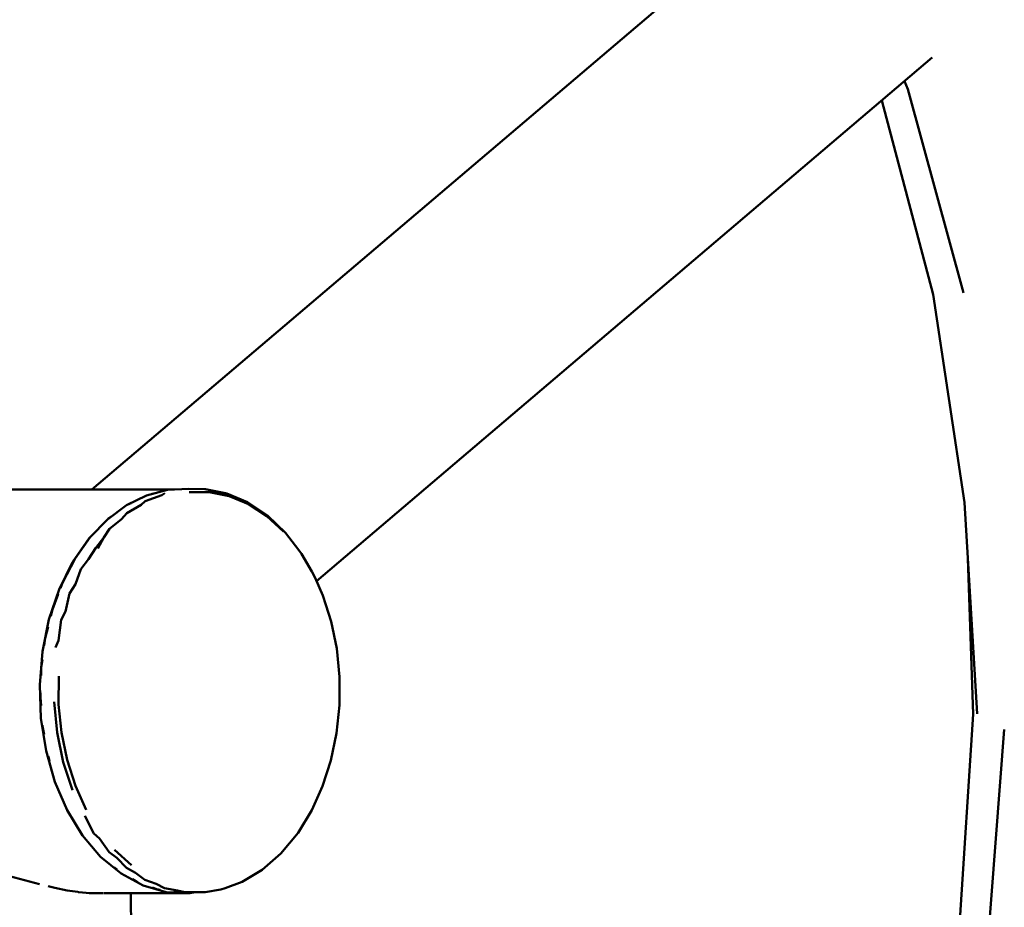
# Model space of a CAD drawing. Units: millimetres. Extents: x -372 to 4013, y -491 to 2564.
# Drawn here: x 2312 to 2458, y 745 to 877 of the extents above; entities that cross this region are included whole.
import ezdxf

# ---------------------------------------------------------------- set-up
doc = ezdxf.new("R2010")
doc.units = ezdxf.units.MM
doc.layers.add('Viditelná (ISO)', color=7, linetype='Continuous', lineweight=50)

# ---------------------------------------------------------------- blocks, each defined once
blk = doc.blocks.new('HF04')
at = {"layer": 'Viditelná (ISO)'}
for p, q in [((2799.83, -1668.09), (2694.8, -1757.42)), ((2728.09, -1771.01), (2819.45, -1693.31)), ((2707.02, -1757.42), (2671.88, -1757.42)), ((2824.24, -1759.37), (2826.15, -1790.75)), ((2695.66, -1766.19), (2696.58, -1764.53)), ((2824.75, -1767.69), (2825.53, -1790.79)), ((2700.66, -1813.19), (2698.15, -1810.91)), ((2722.82, -1811.46), (2720.07, -1813.88)), ((2717.08, -1815.66), (2720.07, -1813.88)), ((2694.39, -1817.34), (2694.54, -1817.34)), ((2694.63, -1817.33), (2694.46, -1817.35)), ((2696.56, -1817.34), (2709.33, -1817.34)), ((2702.86, -1998.34), (2700.56, -1817.34)), ((2707.54, -1817.26), (2706.93, -1817.16)), ((2707.54, -1817.26), (2711.58, -1817.21))]:
    blk.add_line(p, q, dxfattribs=at)
at = {"layer": 'Viditelná (ISO)', "flags": 128}
for points in [[(2815.34, -1696.81), (2815.83, -1698.01), (2824.1, -1728.22)], [(2811.99, -1699.66), (2819.61, -1728.5), (2824.24, -1759.37)], [(2690.11, -1772.09), (2690.41, -1771.29), (2692.29, -1767.68), (2694.54, -1764.52), (2697.1, -1761.86), (2699.9, -1759.77), (2702.9, -1758.3), (2706.01, -1757.47), (2709.18, -1757.31)], [(2714.79, -1758.02), (2714.63, -1757.98), (2711.64, -1757.36), (2709.18, -1757.31)], [(2720.83, -1761.28), (2717.9, -1759.32), (2714.79, -1758.02), (2711.58, -1757.4)], [(2696.58, -1764.53), (2697.41, -1763.24), (2699.2, -1761.83), (2699.95, -1760.93), (2702.08, -1759.72), (2702.71, -1759.16), (2705.15, -1758.26), (2705.61, -1757.96)], [(2703.64, -1758.1), (2703.7, -1758.07), (2703.82, -1758.05)], [(2723.23, -1763.66), (2720.73, -1761.37), (2718.02, -1759.62), (2715.16, -1758.42), (2712.21, -1757.82), (2709.23, -1757.81)], [(2700.29, -1759.58), (2700.35, -1759.53), (2700.6, -1759.43)], [(2697.16, -1761.81), (2697.22, -1761.75), (2697.66, -1761.44)], [(2722.82, -1811.46), (2725.41, -1808.37), (2727.4, -1805.02), (2729.01, -1801.48), (2730.25, -1797.65), (2731.1, -1793.6), (2731.53, -1789.43), (2731.53, -1785.22), (2731.11, -1781.04), (2730.27, -1777), (2729.5, -1774.55), (2729.04, -1773.16), (2727.9, -1770.56), (2727.43, -1769.61), (2725.89, -1766.97), (2725.48, -1766.42), (2723.51, -1763.85), (2720.83, -1761.28)], [(2687.22, -1791.37), (2687.04, -1786.42), (2687.44, -1781.49), (2688.41, -1776.74), (2689.92, -1772.26), (2691.93, -1768.2), (2694.39, -1764.67), (2695.57, -1763.45)], [(2696.58, -1764.53), (2695.37, -1766.08), (2694.28, -1767.76), (2693.13, -1769.27), (2692.37, -1771.46), (2691.49, -1772.87), (2690.87, -1775.52), (2690.23, -1776.76), (2689.83, -1779.86), (2689.37, -1780.87)], [(2688.68, -1776.22), (2688.93, -1775.25), (2689.79, -1772.96)], [(2687.73, -1780.57), (2687.87, -1779.48), (2688.29, -1777.82)], [(2687.25, -1785.04), (2687.28, -1783.89), (2687.44, -1782.72)], [(2689.86, -1785.14), (2689.85, -1789.35), (2690.27, -1793.52), (2691.11, -1797.57), (2692.34, -1801.41), (2693.95, -1804.96)], [(2687.25, -1789.51), (2687.16, -1788.36), (2687.18, -1787.59)], [(2691.92, -1802.05), (2690.54, -1797.9), (2689.63, -1793.51), (2689.2, -1788.96)], [(2825.53, -1790.79), (2823.5, -1822.17), (2818.2, -1852.77), (2809.72, -1881.91), (2798.27, -1908.95), (2784.64, -1932.33)], [(2707.49, -1817.25), (2705.82, -1817.18), (2702.39, -1816.21), (2699.11, -1814.45), (2696.09, -1811.96), (2693.39, -1808.79), (2691.1, -1805.04), (2689.28, -1800.8), (2687.98, -1796.2), (2687.22, -1791.37)], [(2687.7, -1793.81), (2687.51, -1792.82), (2687.47, -1792.39)], [(2830.17, -1793.07), (2827.64, -1826.08), (2821.4, -1858.09), (2811.61, -1888.28), (2798.53, -1915.85), (2782.49, -1940.11), (2763.91, -1960.41), (2743.27, -1976.24), (2721.1, -1987.18), (2702.78, -1991.76)], [(2688.5, -1797.7), (2688.33, -1797.15), (2688.3, -1797.02)], [(2693.73, -1805.85), (2695.08, -1808.47), (2695.93, -1809.22), (2697.36, -1811.27), (2698.47, -1812.08), (2699.91, -1813.59), (2701.28, -1814.34), (2702.66, -1815.38), (2704.31, -1815.98), (2705.56, -1816.59), (2707.48, -1816.95), (2708.56, -1817.21), (2710.72, -1817.22), (2711.58, -1817.21), (2713.94, -1816.79), (2714.58, -1816.61), (2717.08, -1815.66)], [(2698.53, -1813.86), (2698.42, -1813.79), (2698.1, -1813.5)], [(2681.82, -1814.61), (2685.53, -1815.62), (2687.02, -1815.99)], [(2701.61, -1815.7), (2701.33, -1815.59), (2700.79, -1815.26)], [(2688.29, -1816.31), (2689.29, -1816.56), (2691.12, -1816.93), (2692.68, -1817.17)], [(2692.77, -1817.18), (2692.86, -1817.2), (2694.47, -1817.34), (2695.9, -1817.37), (2696.44, -1817.33)], [(2704.87, -1816.83), (2704.39, -1816.75), (2703.79, -1816.53)], [(2709.88, -1817.23), (2709.33, -1817.34), (2707.62, -1817.26)]]:
    blk.add_lwpolyline(points, dxfattribs=at)

msp = doc.modelspace()

# ---------------------------------------------------------------- block references
msp.add_blockref('HF04', (-372.09, 2564.48))

doc.saveas('drawing.dxf')
